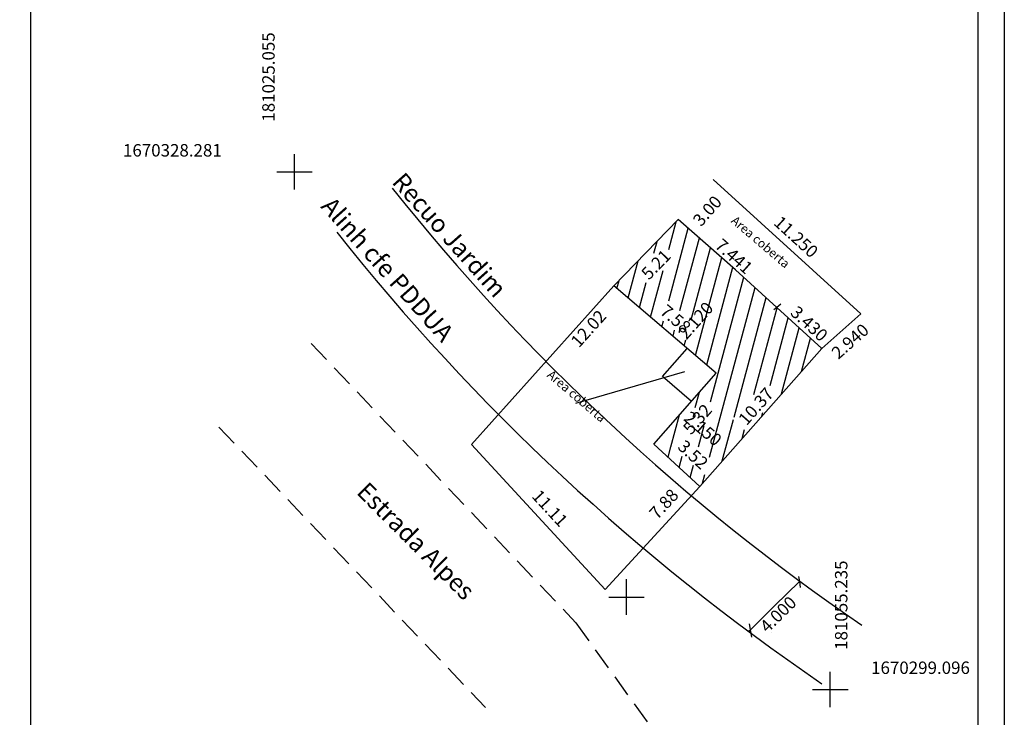
# Model space of a CAD drawing. Extents: x 0 to 181069, y 0 to 1670361.
# Drawn here: x 181010 to 181065, y 1670298 to 1670337 of the extents above; entities that cross this region are included whole.
import ezdxf

# ---------------------------------------------------------------- set-up
doc = ezdxf.new("R2010")
doc.units = 0
doc.header["$LTSCALE"] = 5
doc.header["$MEASUREMENT"] = 0
doc.header["$PDMODE"] = 2
doc.linetypes.add('DASHED2', pattern=[0.375, 0.25, -0.125])
doc.layers.get('0').update_dxf_attribs({"linetype": 'CONTINUOUS'})
doc.layers.get('DEFPOINTS').update_dxf_attribs({"linetype": 'CONTINUOUS'})
for name, color, linetype in [('PRINT_A4_A3', 7, 'CONTINUOUS'), ('QUADRICULA', 10, 'CONTINUOUS'), ('T-ALINH-PROJ-C', 6, 'CONTINUOUS'), ('T-ALINH-RJAR', 3, 'CONTINUOUS'), ('T-DIVIS-EXIS', 7, 'CONTINUOUS'), ('T-EDIF', 5, 'CONTINUOUS'), ('T-MFIO-EXI', 7, 'DASHED2')]:
    doc.layers.add(name, color=color, linetype=linetype)
doc.dimstyles.new('rrs', dxfattribs={"dimtxt": 0.7, "dimasz": 0.18, "dimexe": 0.18, "dimexo": 0.0625, "dimgap": 0.09, "dimtad": 0, "dimdec": 3, "dimzin": 0, "dimdsep": 46, "dimtxsty": 'Standard', "dimcen": 0.09, "dimse1": 1, "dimse2": 1, "dimsd1": 1, "dimsd2": 1, "dimadec": 0, "dimazin": 0, "dimtfac": 1, "dimtdec": 3, "dimtofl": 0, "dimtmove": 0, "dimatfit": 3, "dimfxl": 0, "dimtolj": 1, "dimtzin": 0, "dimarcsym": 0})

# ---------------------------------------------------------------- blocks, each defined once
blk = doc.blocks.new('*D20')
at = {"layer": 'DEFPOINTS', "color": 0}
for p in [(181045.774, 1670316.734), (181045.29, 1670316.167), (181047.409, 1670315.338)]:
    blk.add_point(p, dxfattribs=at)
at = {"color": 0, "insert": (181048.062, 1670313.8), "char_height": 0.7, "attachment_point": 5, "rotation": 319.5068}
blk.add_mtext('\\A1;2.150', dxfattribs=at)
blk = doc.blocks.new('*D21')
at = {"layer": 'DEFPOINTS', "color": 0}
for p in [(181047.174, 1670318.326), (181045.268, 1670317.179), (181045.774, 1670316.734)]:
    blk.add_point(p, dxfattribs=at)
at = {"color": 0, "insert": (181047.655, 1670319.894), "char_height": 0.7, "attachment_point": 5, "rotation": 48.6819}
blk.add_mtext('\\A1;2.120', dxfattribs=at)
blk = doc.blocks.new('*D22')
at = {"layer": 'DEFPOINTS', "color": 0}
for p in [(181056.959, 1670320.265), (181057.458, 1670319.7), (181054.755, 1670318.318)]:
    blk.add_point(p, dxfattribs=at)
at = {"color": 0, "insert": (181056.356, 1670318.727), "char_height": 0.7, "attachment_point": 5, "rotation": 41.4611}
blk.add_mtext('\\A1;2.940', dxfattribs=at)
blk = doc.blocks.new('*D23')
at = {"layer": 'DEFPOINTS', "color": 0}
for p in [(181048.646, 1670327.845), (181057.468, 1670320.823), (181056.959, 1670320.265)]:
    blk.add_point(p, dxfattribs=at)
at = {"color": 0, "insert": (181053.311, 1670324.613), "char_height": 0.7, "attachment_point": 5, "rotation": 317.6384}
blk.add_mtext('\\A1;11.250', dxfattribs=at)
blk = doc.blocks.new('*D24')
at = {"layer": 'DEFPOINTS', "color": 0}
for p in [(181052.674, 1670320.978), (181051.867, 1670320.097), (181054.396, 1670317.78)]:
    blk.add_point(p, dxfattribs=at)
at = {"color": 0, "insert": (181054.05, 1670319.718), "char_height": 0.7, "attachment_point": 5, "rotation": 317.5184}
blk.add_mtext('\\A1;3.430', dxfattribs=at)
blk = doc.blocks.new('*D31')
at = {"layer": 'DEFPOINTS', "color": 0}
for p in [(181053.098, 1670305.372), (181053.723, 1670304.739), (181050.251, 1670302.563)]:
    blk.add_point(p, dxfattribs=at)
at = {"color": 0, "insert": (181052.3, 1670303.334), "char_height": 0.7, "attachment_point": 5, "rotation": 44.6133}
blk.add_mtext('\\A1;4.000', dxfattribs=at)
blk = doc.blocks.new('*D32')
at = {"layer": 'DEFPOINTS', "color": 0}
for p in [(181046.672, 1670325.587), (181052.226, 1670320.635), (181052.588, 1670321.041)]:
    blk.add_point(p, dxfattribs=at)
at = {"color": 0, "insert": (181049.811, 1670323.516), "char_height": 0.7, "attachment_point": 5, "rotation": 318.2821}
blk.add_mtext('\\A1;7.441', dxfattribs=at)
blk = doc.blocks.new('*D36')
at = {"layer": 'DEFPOINTS', "color": 0}
for p in [(181056.962, 1670300.324), (181055.235, 1670299.096), (0, 0)]:
    blk.add_point(p, dxfattribs=at)
at = {"color": 0, "insert": (181060.318, 1670300.324), "char_height": 0.7, "attachment_point": 5}
blk.add_mtext('\\A1;1670299.096', dxfattribs=at)
blk = doc.blocks.new('*D37')
at = {"layer": 'DEFPOINTS', "color": 0}
for p in [(181055.851, 1670300.902), (181055.235, 1670299.096), (0, 0)]:
    blk.add_point(p, dxfattribs=at)
at = {"color": 0, "insert": (181055.851, 1670303.851), "char_height": 0.7, "attachment_point": 5, "rotation": 90}
blk.add_mtext('\\A1;181055.235', dxfattribs=at)
blk = doc.blocks.new('*D38')
at = {"layer": 'DEFPOINTS', "color": 0}
for p in [(181021.473, 1670329.49), (181025.055, 1670328.281), (0, 0)]:
    blk.add_point(p, dxfattribs=at)
at = {"color": 0, "insert": (181018.174, 1670329.49), "char_height": 0.7, "attachment_point": 5}
blk.add_mtext('\\A1;1670328.281', dxfattribs=at)
blk = doc.blocks.new('*D39')
at = {"layer": 'DEFPOINTS', "color": 0}
for p in [(181023.588, 1670330.732), (181025.055, 1670328.281), (0, 0)]:
    blk.add_point(p, dxfattribs=at)
at = {"color": 0, "insert": (181023.588, 1670333.622), "char_height": 0.7, "attachment_point": 5, "rotation": 90}
blk.add_mtext('\\A1;181025.055', dxfattribs=at)

msp = doc.modelspace()

# ---------------------------------------------------------------- linework, layer by layer
for p, q in [((181048.646, 1670327.8452), (181056.9587, 1670320.2649)), ((181052.2259, 1670320.6347), (181052.0598, 1670320.49)), ((181052.4425, 1670320.8127), (181052.2259, 1670320.6347)), ((181056.9587, 1670320.2649), (181054.7555, 1670318.3182)), ((181045.7745, 1670316.7339), (181047.1742, 1670318.3262)), ((181040.8971, 1670315.2301), (181047.0503, 1670317.0222)), ((181047.4095, 1670315.3378), (181045.7745, 1670316.7339)), ((181052.0993, 1670303.8044), (181053.4961, 1670305.1924)), ((181053.4493, 1670305.4593), (181053.4961, 1670305.1924)), ((181053.4961, 1670305.1924), (181053.5305, 1670304.8559)), ((181052.0993, 1670303.8044), (181050.697, 1670302.4308)), ((181050.673, 1670302.4068), (181050.649, 1670302.3839)), ((181050.6611, 1670302.7898), (181050.7953, 1670302.0524)), ((181050.6635, 1670302.4387), (181050.6652, 1670302.3957)), ((181050.6652, 1670302.3957), (181050.6652, 1670302.3578)), ((181050.697, 1670302.4308), (181050.673, 1670302.4068)), ((181051.6321, 1670302.6217), (181051.6321, 1670302.6217)), ((181051.6321, 1670302.6217), (181051.6321, 1670302.6217)), ((181051.6765, 1670302.5773), (181051.6765, 1670302.5773)), ((181051.9268, 1670302.3264), (181051.9268, 1670302.3264))]:
    msp.add_line(p, q)
at = {"layer": 'PRINT_A4_A3', "color": 255}
for points in [[(181008.7077, 1670360.5021), (181065.0385, 1670360.5021), (181065.0385, 1670278.4678), (181008.7077, 1670278.4678)], [(181010.2077, 1670359.0021), (181063.5385, 1670359.0021), (181063.5385, 1670279.9678), (181010.2077, 1670279.9678)]]:
    msp.add_lwpolyline(points, close=True, dxfattribs=at)
at = {"layer": 'QUADRICULA'}
for p in [(181025.055, 1670328.281), (181043.755, 1670304.3105), (181055.2347, 1670299.096)]:
    msp.add_point(p, dxfattribs=at)
at = {"layer": 'T-ALINH-PROJ-C'}
msp.add_arc((181125.3241, 1670402.5987), 125, 218.45093, 235.63291, dxfattribs=at)
at = {"layer": 'T-ALINH-RJAR'}
msp.add_arc((181125.3241, 1670402.5987), 121, 218.45093, 235.63291, dxfattribs=at)
at = {"layer": 'T-DIVIS-EXIS'}
for p, q in [((181043.0482, 1670321.8492), (181035.0184, 1670312.9048)), ((181035.0184, 1670312.9048), (181042.555, 1670304.738)), ((181042.555, 1670304.738), (181047.8854, 1670310.5482))]:
    msp.add_line(p, q, dxfattribs=at)
at = {"layer": 'T-EDIF'}
for p, q in [((181043.0482, 1670321.8492), (181046.6716, 1670325.5865)), ((181049.9045, 1670322.7604), (181046.6716, 1670325.5865)), ((181046.1345, 1670323.9009), (181046.5535, 1670325.4647)), ((181046.1353, 1670321.0062), (181047.2315, 1670325.0971)), ((181046.7672, 1670320.4667), (181047.8606, 1670324.5472)), ((181045.3006, 1670323.6867), (181045.4805, 1670324.358)), ((181047.3991, 1670319.9271), (181048.4897, 1670323.9972)), ((181047.64, 1670317.9284), (181049.1188, 1670323.4473)), ((181043.8487, 1670321.1657), (181044.4075, 1670323.2512)), ((181048.2719, 1670317.3889), (181049.7479, 1670322.8974)), ((181045.1124, 1670320.0866), (181045.8151, 1670322.7089)), ((181048.4925, 1670315.3145), (181050.3728, 1670322.3317)), ((181049.9045, 1670322.7604), (181052.2259, 1670320.6347)), ((181048.8092, 1670316.93), (181043.0482, 1670321.8492)), ((181043.2168, 1670321.7053), (181043.3345, 1670322.1445)), ((181044.4806, 1670320.6262), (181044.8615, 1670322.0477)), ((181048.4338, 1670312.1978), (181050.9962, 1670321.7607)), ((181049.8156, 1670314.4568), (181051.6197, 1670321.1898)), ((181050.9297, 1670315.7168), (181052.2432, 1670320.6189)), ((181052.2259, 1670320.6347), (181054.7555, 1670318.3182)), ((181051.8431, 1670316.2278), (181052.8666, 1670320.0479)), ((181045.7443, 1670319.5471), (181045.8342, 1670319.8826)), ((181052.4944, 1670315.761), (181053.4901, 1670319.477)), ((181046.3762, 1670319.0075), (181046.4661, 1670319.343)), ((181053.6085, 1670317.021), (181054.1136, 1670318.906)), ((181047.0081, 1670318.468), (181047.098, 1670318.8035)), ((181047.8854, 1670310.5482), (181054.7555, 1670318.3182)), ((181054.7226, 1670318.2811), (181054.7371, 1670318.3351)), ((181045.2973, 1670312.9351), (181048.8092, 1670316.93)), ((181047.6323, 1670315.0021), (181047.8594, 1670315.8496)), ((181046.2582, 1670312.7714), (181046.7425, 1670314.5791)), ((181051.3804, 1670314.501), (181051.4343, 1670314.7024)), ((181047.8112, 1670312.772), (181048.1363, 1670313.985)), ((181049.1522, 1670311.981), (181049.7779, 1670314.3162)), ((181050.2663, 1670313.241), (181050.4057, 1670313.7612)), ((181047.8854, 1670310.5482), (181045.2973, 1670312.9351)), ((181046.1029, 1670312.1921), (181046.2582, 1670312.7714)), ((181046.7255, 1670311.6179), (181046.897, 1670312.2576)), ((181047.3481, 1670311.0437), (181047.5338, 1670311.7367)), ((181048.0381, 1670310.721), (181048.1688, 1670311.2085))]:
    msp.add_line(p, q, dxfattribs=at)
at = {"layer": 'T-MFIO-EXI'}
for p, q in [((181025.9979, 1670318.5975), (181040.8988, 1670302.861)), ((181020.7972, 1670313.8891), (181035.8135, 1670298.0764)), ((181040.8988, 1670302.861), (181045.132, 1670296.9827))]:
    msp.add_line(p, q, dxfattribs=at)

# ---------------------------------------------------------------- texts
for s, rotation, p in [('12.02', 48.08404, (181041.0776, 1670318.3183)), ('3.52', 317.31489, (181046.5877, 1670312.7101)), ('7.88', 47.46624, (181045.4917, 1670308.6357))]:
    msp.add_text(s, height=0.7, rotation=rotation).set_placement(p)
at = {"attachment_point": 1}
for s, insert, char_height, width, rotation in [('Recuo Jardim', (181031.2398, 1670328.3319), 1, 11.618607, 311.68016), ('Alinh cfe PDDUA', (181027.2366, 1670326.9567), 1, 18.827046, 311.74576), ('Area coberta', (181049.9286, 1670325.8327), 0.5, 6.765581, 319.44013), ('Area coberta', (181039.5641, 1670317.1408), 0.5, 5.310727, 319.44013), ('Estrada Alpes', (181029.2005, 1670310.8726), 1, 14.132747, 315)]:
    msp.add_mtext(s, dxfattribs=dict(at, insert=insert, char_height=char_height, width=width, rotation=rotation))
at = {"char_height": 0.7, "attachment_point": 5}
for s, insert, rotation in [('\\A1;3.00', (181048.3072, 1670326.0753), 48.84182), ('\\A1;5.21', (181045.4171, 1670323.0527), 45.8864), ('\\A1;7.58', (181046.524, 1670319.984), 319.50678), ('\\A1;10.37', (181051.05, 1670315.0603), 48.51749), ('\\A1;5.32', (181047.7477, 1670314.3382), 48.68187), ('\\A1;11.11', (181039.4443, 1670309.3203), 312.70198)]:
    msp.add_mtext(s, dxfattribs=dict(at, insert=insert, rotation=rotation))

# ---------------------------------------------------------------- dimensions: what is measured, and where the dimension line sits
for feature_location, offset, dtype, picture, middle in [((181025.055, 1670328.281), (-1.4674, 2.4515), 1, '*D39', (181023.5876, 1670333.6225)), ((181025.055, 1670328.281), (-3.582320405, 1.2093871969), 0, '*D38', (181018.1743462617, 1670329.4903871969)), ((181055.2347, 1670299.096), (0.6162, 1.8064), 1, '*D37', (181055.8509, 1670303.8508)), ((181055.2346759792, 1670299.0960298011), (1.7271459625, 1.227689666), 0, '*D36', (181060.3184886084, 1670300.323719467))]:
    dim = msp.add_ordinate_dim(feature_location=feature_location, offset=offset, dtype=dtype, origin=(0, 0), dimstyle='rrs')
    dim.commit()
    dim.dimension.update_dxf_attribs({"geometry": picture, "text_midpoint": middle})
for p1, p2, distance, picture, middle in [((181048.646, 1670327.8452), (181056.9587, 1670320.2649), 0.7552, '*D23', (181053.3112, 1670324.613)), ((181046.6716, 1670325.5865), (181052.2259, 1670320.6347), 0.5437, '*D32', (181049.8106, 1670323.5165)), ((181047.1742, 1670318.3262), (181045.7745, 1670316.7339), -0.674, '*D21', (181047.655, 1670319.894)), ((181054.7555, 1670318.3182), (181056.9587, 1670320.2649), -0.7536, '*D22', (181056.356, 1670318.7268)), ((181047.4095, 1670315.3378), (181045.7745, 1670316.7339), 0.7458, '*D20', (181048.0621, 1670313.7999)), ((181050.251, 1670302.5629), (181053.0985, 1670305.3721), -0.8899, '*D31', (181052.2998, 1670303.334))]:
    dim = msp.add_aligned_dim(p1=p1, p2=p2, distance=distance, dimstyle='rrs')
    dim.commit()
    dim.dimension.update_dxf_attribs({"geometry": picture, "text_midpoint": middle})
dim = msp.add_linear_dim(base=(181052.6741, 1670320.9784), p1=(181054.3962, 1670317.7802), p2=(181051.8666, 1670320.0966), angle=137.5184, dimstyle='rrs')
dim.commit()
dim.dimension.update_dxf_attribs({"geometry": '*D24', "text_midpoint": (181054.0503, 1670319.7181), "dimtype": 161})

doc.saveas('drawing.dxf')
